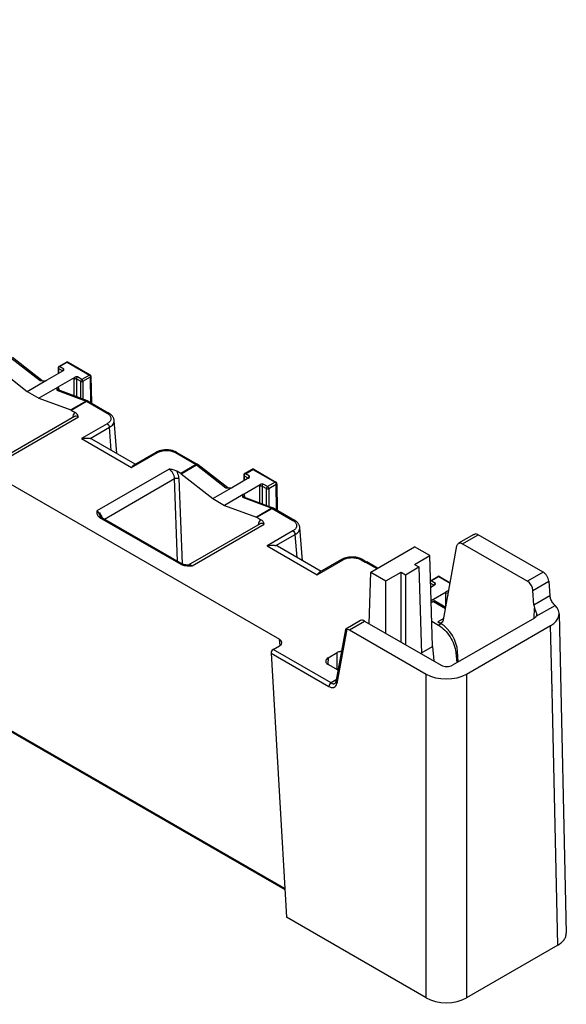
# Model space of a CAD drawing. Units: millimetres. Extents: x -68 to 68, y -44 to 44.
# Drawn here: x 51 to 68, y -44 to -13 of the extents above; entities that cross this region are included whole.
import ezdxf

# ---------------------------------------------------------------- set-up
doc = ezdxf.new("R2010")
doc.units = ezdxf.units.MM
doc.header["$LTSCALE"] = 16.335
doc.layers.add('IMPORT_IGES', color=7, linetype='CONTINUOUS')

msp = doc.modelspace()

# ---------------------------------------------------------------- linework, layer by layer
at = {"layer": 'IMPORT_IGES', "color": 7, "linetype": 'CONTINUOUS'}
for p, q in [((-61.793, 36.691), (58.785, -32.93)), ((-62.265, 29.188), (58.949, -40.8)), ((51.322, -24.798), (50.393, -24.075)), ((49.862, -24.358), (50.853, -25.139)), ((51.828, -24.4), (51.826, -24.584)), ((51.853, -24.357), (52.09, -24.22)), ((52.14, -24.22), (52.837, -24.622)), ((51.986, -24.492), (51.475, -24.787)), ((51.835, -24.995), (52.346, -24.7)), ((52.862, -24.665), (52.875, -25.507)), ((50.853, -25.139), (51.439, -24.801)), ((51.81, -25.016), (51.225, -25.353)), ((50.853, -25.139), (51.225, -25.353)), ((51.225, -25.353), (52.226, -25.723)), ((51.818, -25.083), (51.818, -25.092)), ((52.755, -25.439), (51.831, -25.092)), ((52.77, -25.446), (53.421, -25.822)), ((52.342, -25.931), (50.085, -27.234)), ((52.238, -25.729), (52.366, -25.803)), ((53.672, -27.094), (53.588, -26.054)), ((54.253, -27.43), (52.885, -26.64)), ((54.897, -27.058), (54.205, -27.458)), ((54.934, -27.039), (54.93, -27.041)), ((54.942, -27.035), (54.934, -27.039)), ((55.563, -27.059), (55.552, -27.053)), ((55.563, -27.059), (56.215, -27.435)), ((57.156, -28.167), (56.226, -27.443)), ((55.683, -27.718), (55.554, -27.644)), ((55.695, -27.727), (56.687, -28.508)), ((57.662, -27.768), (57.659, -27.953)), ((57.687, -27.725), (57.924, -27.589)), ((57.974, -27.589), (58.671, -27.991)), ((57.819, -27.86), (57.308, -28.155)), ((57.669, -28.363), (58.179, -28.068)), ((58.696, -28.033), (58.708, -28.875)), ((56.687, -28.508), (57.272, -28.17)), ((57.643, -28.384), (57.058, -28.722)), ((57.652, -28.452), (57.652, -28.46)), ((58.588, -28.807), (57.665, -28.461)), ((56.687, -28.508), (57.058, -28.722)), ((57.058, -28.722), (58.059, -29.092)), ((53.152, -29.064), (53.153, -29.065)), ((53.154, -29.068), (53.153, -29.065)), ((58.603, -28.814), (59.255, -29.19)), ((53.184, -29.094), (55.73, -30.564)), ((58.176, -29.299), (55.918, -30.602)), ((58.072, -29.097), (58.2, -29.172)), ((59.505, -30.462), (59.422, -29.422)), ((64.892, -29.636), (64.409, -29.915)), ((67.064, -30.819), (65.027, -29.643)), ((60.087, -30.798), (58.719, -30.008)), ((63.935, -32.317), (64.358, -29.997)), ((64.535, -29.927), (66.572, -31.103)), ((61.649, -30.819), (63.023, -30.025)), ((63.502, -30.302), (63.023, -30.025)), ((63.027, -30.576), (63.502, -30.302)), ((63.589, -33.16), (63.502, -30.302)), ((60.731, -30.427), (60.039, -30.826)), ((60.767, -30.407), (60.764, -30.409)), ((60.776, -30.403), (60.767, -30.408)), ((61.397, -30.427), (61.386, -30.421)), ((61.397, -30.427), (61.528, -30.503)), ((61.478, -30.508), (61.481, -30.506)), ((61.864, -30.695), (61.529, -30.501)), ((63.027, -30.576), (63.164, -30.655)), ((61.6, -32.441), (61.649, -30.819)), ((61.649, -30.819), (62.128, -31.096)), ((62.128, -31.096), (62.603, -30.821)), ((62.603, -30.821), (62.739, -30.9)), ((62.603, -33.021), (62.603, -30.821)), ((62.739, -30.9), (63.164, -30.655)), ((62.739, -30.9), (62.739, -33.099)), ((63.164, -30.655), (63.246, -33.392)), ((62.128, -32.746), (62.128, -31.096)), ((63.526, -31.09), (63.758, -30.957)), ((63.653, -31.228), (63.533, -31.298)), ((63.808, -30.957), (64.147, -31.153)), ((67.241, -31.107), (67.278, -31.568)), ((63.545, -31.707), (64.013, -31.436)), ((66.772, -31.86), (66.745, -31.393)), ((63.652, -31.727), (63.547, -31.787)), ((64.006, -31.931), (63.651, -31.727)), ((67.564, -32.126), (67.79, -42.171)), ((61.331, -32.345), (60.862, -32.615)), ((61.455, -32.358), (63.862, -33.748)), ((63.565, -32.363), (63.78, -32.488)), ((63.759, -32.386), (63.857, -32.443)), ((66.788, -32.263), (64.216, -33.748)), ((60.978, -32.633), (63.387, -34.024)), ((64.66, -34.024), (67.3, -32.5)), ((58.521, -33.369), (58.999, -41.667)), ((58.583, -33.251), (58.785, -33.134)), ((60.307, -33.516), (60.594, -33.35)), ((63.245, -33.358), (63.589, -33.16)), ((63.589, -33.16), (63.629, -33.613)), ((64.321, -33.345), (64.352, -33.669)), ((64.396, -33.644), (64.377, -33.312)), ((60.621, -33.901), (60.307, -33.72)), ((60.53, -34.315), (60.531, -34.314)), ((63.387, -44.201), (58.999, -41.667)), ((67.527, -42.545), (64.66, -44.201))]:
    msp.add_line(p, q, dxfattribs=at)
at = {"layer": 'IMPORT_IGES', "color": 250, "linetype": 'CONTINUOUS'}
for p, q in [((58.947, -40.766), (-62.271, 29.224)), ((50.344, -24.08), (51.265, -24.798)), ((51.843, -24.42), (51.841, -24.576)), ((51.843, -24.42), (51.976, -24.497)), ((51.878, -24.36), (52.115, -24.223)), ((52.012, -24.436), (51.878, -24.36)), ((52.115, -24.223), (52.812, -24.625)), ((52.336, -25.282), (52.336, -24.746)), ((52.407, -24.746), (52.54, -24.823)), ((52.407, -24.746), (52.407, -25.308)), ((52.575, -24.762), (52.442, -24.685)), ((52.812, -24.625), (52.575, -24.762)), ((52.61, -24.823), (52.847, -24.686)), ((52.86, -25.498), (52.847, -24.686)), ((51.849, -25.056), (51.85, -25.099)), ((52.54, -25.358), (52.54, -24.823)), ((52.61, -24.823), (52.61, -25.385)), ((51.789, -25.1), (52.707, -25.445)), ((52.707, -25.445), (52.226, -25.723)), ((52.238, -25.729), (52.72, -25.451)), ((52.72, -25.451), (53.371, -25.827)), ((52.755, -25.439), (52.755, -25.439)), ((50.204, -27.25), (52.469, -25.942)), ((52.285, -25.963), (52.287, -25.948)), ((53.372, -26.154), (52.561, -26.622)), ((52.836, -26.62), (53.443, -26.269)), ((53.501, -26.996), (53.443, -26.269)), ((52.561, -26.622), (54.136, -27.531)), ((54.136, -27.531), (54.947, -27.063)), ((55.513, -27.064), (56.165, -27.44)), ((56.165, -27.44), (55.683, -27.718)), ((55.695, -27.727), (56.177, -27.448)), ((56.177, -27.448), (57.098, -28.166)), ((55.314, -27.585), (53.049, -28.893)), ((57.677, -27.789), (57.674, -27.944)), ((57.677, -27.789), (57.809, -27.865)), ((57.712, -27.728), (57.949, -27.591)), ((57.845, -27.805), (57.712, -27.728)), ((57.949, -27.591), (58.646, -27.993)), ((53.283, -29.151), (55.485, -27.88)), ((55.578, -30.477), (55.485, -27.88)), ((55.626, -27.876), (55.723, -30.56)), ((58.17, -28.65), (58.17, -28.114)), ((58.241, -28.114), (58.373, -28.191)), ((58.241, -28.114), (58.241, -28.677)), ((58.409, -28.13), (58.275, -28.053)), ((58.646, -27.993), (58.409, -28.13)), ((58.444, -28.191), (58.681, -28.054)), ((58.693, -28.866), (58.681, -28.054)), ((57.623, -28.469), (58.541, -28.813)), ((57.683, -28.424), (57.683, -28.467)), ((58.373, -28.726), (58.373, -28.191)), ((58.444, -28.191), (58.444, -28.753)), ((58.541, -28.813), (58.059, -29.092)), ((58.072, -29.097), (58.553, -28.819)), ((58.553, -28.819), (59.205, -29.195)), ((58.588, -28.807), (58.588, -28.807)), ((53.134, -29.099), (55.68, -30.569)), ((56.038, -30.618), (58.302, -29.31)), ((58.119, -29.332), (58.12, -29.317)), ((59.206, -29.522), (58.395, -29.991)), ((58.669, -29.988), (59.276, -29.638)), ((59.335, -30.364), (59.276, -29.638)), ((64.535, -29.927), (65.027, -29.643)), ((58.395, -29.991), (59.97, -30.9)), ((59.97, -30.9), (60.781, -30.432)), ((61.347, -30.432), (61.478, -30.508)), ((61.481, -30.506), (61.836, -30.711)), ((67.064, -30.819), (66.572, -31.103)), ((63.529, -31.167), (63.643, -31.233)), ((63.546, -31.096), (63.783, -30.959)), ((63.679, -31.173), (63.546, -31.096)), ((63.783, -30.959), (64.145, -31.168)), ((66.745, -31.393), (67.241, -31.107)), ((64.004, -31.93), (64.004, -31.483)), ((64.074, -31.483), (64.086, -31.489)), ((64.074, -31.483), (64.074, -31.554)), ((63.624, -31.743), (64, -31.96)), ((67.278, -31.568), (66.772, -31.86)), ((66.849, -32.206), (67.437, -31.866)), ((66.782, -32.266), (66.791, -31.951)), ((60.978, -32.633), (61.455, -32.358)), ((63.942, -32.281), (63.759, -32.386)), ((63.857, -32.443), (63.78, -32.488)), ((60.893, -32.609), (60.581, -34.322)), ((67.346, -34.544), (67.3, -32.5)), ((58.802, -33.123), (58.785, -32.93)), ((58.521, -33.369), (60.337, -34.418)), ((60.404, -34.303), (58.583, -33.251)), ((60.594, -33.886), (60.594, -33.35)), ((64.321, -33.345), (64.377, -33.312)), ((60.307, -33.516), (60.298, -33.714)), ((63.387, -44.201), (63.387, -34.024)), ((64.66, -34.024), (64.66, -44.201)), ((60.565, -34.21), (60.404, -34.303)), ((67.346, -34.544), (67.346, -34.55)), ((67.527, -42.545), (67.346, -34.55))]:
    msp.add_line(p, q, dxfattribs=at)
at = {"layer": 'IMPORT_IGES', "color": 7, "linetype": 'CONTINUOUS'}
for points in [[(51.831, -25.092), (51.83, -25.092), (51.828, -25.091), (51.825, -25.089), (51.823, -25.087), (51.821, -25.086), (51.819, -25.084), (51.819, -25.083)], [(53.588, -26.055), (53.588, -26.047), (53.585, -26.029), (53.581, -26.011), (53.575, -25.993), (53.568, -25.975), (53.559, -25.957), (53.549, -25.94), (53.538, -25.923), (53.525, -25.907), (53.511, -25.891), (53.495, -25.876), (53.478, -25.861), (53.46, -25.847), (53.44, -25.834), (53.421, -25.822)], [(54.93, -27.041), (54.919, -27.046), (54.908, -27.052), (54.897, -27.058)], [(55.008, -27.01), (54.986, -27.018), (54.964, -27.026), (54.942, -27.035)], [(55.467, -27.016), (55.444, -27.009), (55.421, -27.002), (55.398, -26.996), (55.374, -26.991), (55.35, -26.987), (55.325, -26.983), (55.301, -26.981), (55.276, -26.979), (55.251, -26.978), (55.226, -26.978), (55.201, -26.978), (55.176, -26.979), (55.151, -26.982), (55.127, -26.984), (55.103, -26.988), (55.078, -26.992), (55.055, -26.998), (55.031, -27.004), (55.008, -27.01)], [(55.552, -27.053), (55.532, -27.042), (55.511, -27.033), (55.489, -27.024), (55.467, -27.016)], [(57.665, -28.461), (57.664, -28.46), (57.661, -28.459), (57.659, -28.457), (57.656, -28.456), (57.654, -28.454), (57.653, -28.452), (57.652, -28.452)], [(53.184, -29.094), (53.183, -29.093), (53.177, -29.09), (53.172, -29.086), (53.168, -29.083), (53.164, -29.08), (53.161, -29.077), (53.159, -29.074), (53.156, -29.071), (53.154, -29.068)], [(59.422, -29.423), (59.421, -29.415), (59.418, -29.397), (59.414, -29.379), (59.408, -29.361), (59.401, -29.343), (59.393, -29.326), (59.383, -29.309), (59.371, -29.292), (59.358, -29.275), (59.344, -29.26), (59.329, -29.244), (59.312, -29.23), (59.293, -29.215), (59.274, -29.202), (59.255, -29.19)], [(55.897, -30.601), (55.888, -30.601), (55.878, -30.6), (55.868, -30.599), (55.858, -30.598), (55.847, -30.597), (55.837, -30.596), (55.826, -30.594), (55.815, -30.592), (55.804, -30.59), (55.792, -30.587), (55.782, -30.585), (55.771, -30.582), (55.761, -30.578), (55.752, -30.575), (55.743, -30.571), (55.736, -30.567), (55.73, -30.564)], [(55.931, -30.603), (55.924, -30.602), (55.915, -30.602), (55.906, -30.602), (55.897, -30.601)], [(60.764, -30.409), (60.753, -30.415), (60.742, -30.42), (60.731, -30.427)], [(60.842, -30.379), (60.82, -30.386), (60.798, -30.394), (60.776, -30.403)], [(61.301, -30.384), (61.278, -30.377), (61.255, -30.37), (61.231, -30.364), (61.207, -30.359), (61.183, -30.355), (61.159, -30.352), (61.134, -30.349), (61.109, -30.347), (61.084, -30.346), (61.06, -30.346), (61.035, -30.346), (61.01, -30.348), (60.985, -30.35), (60.961, -30.353), (60.936, -30.356), (60.912, -30.361), (60.888, -30.366), (60.865, -30.372), (60.842, -30.379)], [(61.386, -30.421), (61.366, -30.411), (61.345, -30.401), (61.323, -30.392), (61.301, -30.384)], [(60.854, -32.626), (60.554, -34.269), (60.553, -34.276), (60.551, -34.283), (60.549, -34.289), (60.546, -34.294), (60.544, -34.299), (60.541, -34.303), (60.539, -34.307), (60.537, -34.309), (60.534, -34.311), (60.532, -34.313), (60.53, -34.315)]]:
    msp.add_lwpolyline(points, dxfattribs=at)
at = {"layer": 'IMPORT_IGES', "color": 250, "linetype": 'CONTINUOUS'}
for centre, radius, start, end in [((51.904, -24.403), 0.0501, 120.0503, 124.19), ((52.025, -24.498), 0.0494, 174.4204, 178.6502), ((52.797, -24.686), 0.0506, 0.4752, 4.426), ((51.294, -24.835), 0.046, 52.2537, 62.5483), ((51.894, -25.133), 0.0893, 120.4066, 124.3965), ((51.836, -25.182), 0.094, 116.0104, 120.151), ((52.739, -25.482), 0.0456, 69.5612, 81.8801), ((52.753, -25.475), 0.0335, 60.0014, 64.1177), ((54.903, -27.139), 0.0877, 59.9602, 64.4224), ((55.149, -27.413), 0.404, 115.2433, 119.9453), ((57.737, -27.771), 0.0501, 120.0503, 124.19), ((57.859, -27.866), 0.0494, 174.4204, 178.6502), ((58.63, -28.054), 0.0506, 0.4752, 4.426), ((57.127, -28.203), 0.046, 52.2537, 62.5483), ((57.67, -28.55), 0.094, 116.0104, 120.151), ((57.728, -28.501), 0.0893, 120.4066, 124.3965), ((52.807, -29.253), 0.436, 24.7621, 26.7887), ((52.818, -29.247), 0.423, 22.6381, 24.7645), ((52.844, -29.237), 0.395, 17.9828, 22.6727), ((58.573, -28.85), 0.0456, 69.5612, 81.8801), ((58.587, -28.843), 0.0335, 60.0014, 64.1177), ((53.232, -28.926), 0.2, 239.9629, 240.4642), ((53.168, -29.122), 0.0321, 59.96, 63.203), ((55.94, -28.707), 1.913, 270.4626, 272.9371), ((60.737, -30.507), 0.0877, 59.9602, 64.4224), ((60.982, -30.781), 0.404, 115.2433, 119.9453), ((63.571, -31.139), 0.0501, 120.0503, 124.19), ((63.692, -31.235), 0.0494, 174.4204, 178.6502), ((60.733, -34.16), 0.287, 112.6922, 114.1645), ((60.334, -34.276), 0.251, 348.791, 349.6152)]:
    msp.add_arc(centre, radius, start, end, dxfattribs=at)
at = {"layer": 'IMPORT_IGES', "color": 7, "linetype": 'CONTINUOUS'}
for centre, radius, start, end in [((52.115, -24.263), 0.0499, 59.9991, 119.9973), ((52.812, -24.666), 0.0499, 0.8709, 5.4556), ((51.398, -24.061), 0.747, 265.3787, 265.8715), ((52.72, -25.533), 0.1, 60.0139, 69.4474), ((56.165, -27.522), 0.1, 52.0897, 59.9937), ((57.949, -27.632), 0.0499, 59.9991, 119.9973), ((58.646, -28.034), 0.0499, 0.8709, 5.4556), ((57.232, -27.429), 0.747, 265.3787, 265.8715), ((58.553, -28.901), 0.1, 60.0139, 69.4474), ((63.783, -31), 0.0499, 59.9991, 119.9973)]:
    msp.add_arc(centre, radius, start, end, dxfattribs=at)
for centre, major_axis, ratio, start_param, end_param in [((52.657, -27.086), (0.214, 0.453), 0.625221, -0.051919, 0.119647), ((58.491, -30.454), (0.214, 0.453), 0.625221, -0.051919, 0.119647), ((66.569, -31.309), (-0.122, 0.218), 0.587319, -2.259941, -0.776411), ((66.949, -31.944), (-0.122, 0.218), 0.587319, 0.881652, 1.284366), ((66.664, -32.133), (0.9, 0), 0.5773, -0.785208, 0.538184), ((61.458, -32.56), (-0.128, 0.215), 0.567168, -0.793873, -0.008359), ((63.762, -32.181), (-0.122, 0.218), 0.587319, -3.918003, -2.52174), ((63.848, -33.061), (-0.365, 0.655), 0.587319, -2.259941, -0.776411), ((58.608, -33.031), (0.251, -0.001), 0.576502, 5.502197, 7.071472), ((64.024, -33.657), (0.9, 0), 0.577563, -2.356042, -0.78555), ((64.024, -43.833), (0.9, 0), 0.577563, -2.356042, -0.78555)]:
    msp.add_ellipse(centre, major_axis=major_axis, ratio=ratio, start_param=start_param, end_param=end_param, dxfattribs=at)
for points in [[(51.838, -24.371), (51.832, -24.379), (51.829, -24.39), (51.828, -24.4)], [(51.853, -24.357), (51.847, -24.361), (51.842, -24.366), (51.838, -24.371)], [(52.853, -24.637), (52.849, -24.631), (52.843, -24.626), (52.837, -24.622)], [(52.862, -24.661), (52.861, -24.652), (52.858, -24.644), (52.853, -24.637)], [(51.265, -24.798), (51.289, -24.8), (51.314, -24.803), (51.338, -24.805)], [(52.226, -25.723), (52.23, -25.725), (52.234, -25.727), (52.238, -25.729)], [(55.683, -27.718), (55.687, -27.721), (55.691, -27.724), (55.695, -27.727)], [(57.671, -27.74), (57.666, -27.748), (57.662, -27.758), (57.662, -27.768)], [(57.687, -27.725), (57.681, -27.729), (57.675, -27.734), (57.671, -27.74)], [(58.686, -28.005), (58.682, -27.999), (58.677, -27.994), (58.671, -27.991)], [(58.695, -28.029), (58.694, -28.021), (58.691, -28.012), (58.686, -28.005)], [(57.098, -28.166), (57.123, -28.168), (57.147, -28.171), (57.172, -28.173)], [(58.059, -29.092), (58.063, -29.093), (58.068, -29.095), (58.072, -29.097)]]:
    msp.add_open_spline(points, degree=3, dxfattribs=at)
at = {"layer": 'IMPORT_IGES', "color": 250, "linetype": 'CONTINUOUS'}
for points, knots in [([(51.828, -24.4), (51.828, -24.404), (51.832, -24.412), (51.839, -24.418), (51.843, -24.42)], [0, 0, 0, 0, 0.44849, 1, 1, 1, 1]), ([(51.843, -24.42), (51.843, -24.419), (51.843, -24.414), (51.844, -24.409), (51.845, -24.405)], [0, 0, 0, 0, 0.236627, 1, 1, 1, 1]), ([(51.851, -24.39), (51.853, -24.387), (51.859, -24.376), (51.868, -24.367), (51.875, -24.361)], [0, 0, 0, 0, 0.262841, 1, 1, 1, 1]), ([(51.878, -24.36), (51.874, -24.357), (51.866, -24.354), (51.857, -24.355), (51.853, -24.357)], [0, 0, 0, 0, 0.550792, 1, 1, 1, 1]), ([(51.994, -24.452), (51.996, -24.45), (52.001, -24.444), (52.007, -24.439), (52.012, -24.436)], [0, 0, 0, 0, 0.262004, 1, 1, 1, 1]), ([(52.09, -24.22), (52.094, -24.218), (52.103, -24.217), (52.111, -24.22), (52.115, -24.223)], [0, 0, 0, 0, 0.449208, 1, 1, 1, 1]), ([(52.115, -24.223), (52.119, -24.22), (52.128, -24.217), (52.137, -24.218), (52.14, -24.22)], [0, 0, 0, 0, 0.550792, 1, 1, 1, 1]), ([(51.976, -24.493), (51.976, -24.491), (51.977, -24.483), (51.98, -24.476), (51.983, -24.47)], [0, 0, 0, 0, 0.238789, 1, 1, 1, 1]), ([(52.346, -24.7), (52.344, -24.704), (52.339, -24.719), (52.336, -24.734), (52.336, -24.746)], [0, 0, 0, 0, 0.265582, 1, 1, 1, 1]), ([(52.442, -24.685), (52.431, -24.691), (52.415, -24.71), (52.407, -24.734), (52.407, -24.746)], [0, 0, 0, 0, 0.49832, 1, 1, 1, 1]), ([(52.812, -24.625), (52.816, -24.623), (52.824, -24.619), (52.834, -24.62), (52.837, -24.622)], [0, 0, 0, 0, 0.550792, 1, 1, 1, 1]), ([(52.812, -24.625), (52.814, -24.626), (52.822, -24.631), (52.828, -24.638), (52.832, -24.644)], [0, 0, 0, 0, 0.230868, 1, 1, 1, 1]), ([(52.832, -24.644), (52.837, -24.65), (52.841, -24.659), (52.844, -24.669), (52.845, -24.671)], [0, 0, 0, 0, 0.756441, 1, 1, 1, 1]), ([(52.847, -24.686), (52.851, -24.683), (52.859, -24.678), (52.862, -24.669), (52.862, -24.665)], [0, 0, 0, 0, 0.551511, 1, 1, 1, 1]), ([(51.315, -24.794), (51.308, -24.79), (51.29, -24.787), (51.273, -24.793), (51.265, -24.798)], [0, 0, 0, 0, 0.468259, 1, 1, 1, 1]), ([(51.849, -25.056), (51.849, -25.05), (51.848, -25.029), (51.842, -25.008), (51.835, -24.995)], [0, 0, 0, 0, 0.273206, 1, 1, 1, 1]), ([(52.575, -24.762), (52.565, -24.768), (52.548, -24.787), (52.54, -24.811), (52.54, -24.823)], [0, 0, 0, 0, 0.49944, 1, 1, 1, 1]), ([(52.54, -24.823), (52.55, -24.829), (52.575, -24.833), (52.6, -24.829), (52.61, -24.823)], [0, 0, 0, 0, 0.5, 1, 1, 1, 1]), ([(52.61, -24.823), (52.61, -24.811), (52.602, -24.787), (52.585, -24.768), (52.575, -24.762)], [0, 0, 0, 0, 0.500545, 1, 1, 1, 1]), ([(51.831, -25.092), (51.829, -25.091), (51.817, -25.089), (51.804, -25.093), (51.795, -25.097)], [0, 0, 0, 0, 0.213292, 1, 1, 1, 1]), ([(51.821, -25.086), (51.823, -25.082), (51.826, -25.077), (51.83, -25.072), (51.831, -25.071)], [0, 0, 0, 0, 0.740159, 1, 1, 1, 1]), ([(52.745, -25.437), (52.742, -25.436), (52.729, -25.436), (52.716, -25.44), (52.707, -25.445)], [0, 0, 0, 0, 0.234542, 1, 1, 1, 1]), ([(52.72, -25.451), (52.728, -25.446), (52.743, -25.44), (52.761, -25.442), (52.768, -25.445)], [0, 0, 0, 0, 0.549328, 1, 1, 1, 1]), ([(52.291, -25.915), (52.291, -25.918), (52.289, -25.929), (52.287, -25.94), (52.287, -25.948)], [0, 0, 0, 0, 0.244225, 1, 1, 1, 1]), ([(52.366, -25.803), (52.347, -25.814), (52.312, -25.847), (52.296, -25.891), (52.291, -25.915)], [0, 0, 0, 0, 0.466934, 1, 1, 1, 1]), ([(52.469, -25.942), (52.448, -25.93), (52.415, -25.917), (52.37, -25.919), (52.351, -25.926), (52.342, -25.931)], [0, 0, 0, 0, 0.542659, 0.777837, 1, 1, 1, 1]), ([(53.421, -25.822), (53.414, -25.818), (53.396, -25.816), (53.379, -25.822), (53.371, -25.827)], [0, 0, 0, 0, 0.468295, 1, 1, 1, 1]), ([(53.371, -25.827), (53.376, -25.83), (53.395, -25.841), (53.412, -25.854), (53.424, -25.865)], [0, 0, 0, 0, 0.260515, 1, 1, 1, 1]), ([(53.424, -25.865), (53.446, -25.885), (53.475, -25.92), (53.49, -25.975), (53.489, -26.015), (53.476, -26.055), (53.441, -26.107), (53.401, -26.137), (53.372, -26.154)], [0, 0, 0, 0, 0.253089, 0.366311, 0.477112, 0.591558, 0.715295, 1, 1, 1, 1]), ([(53.372, -26.154), (53.392, -26.166), (53.424, -26.201), (53.441, -26.246), (53.443, -26.269)], [0, 0, 0, 0, 0.494622, 1, 1, 1, 1]), ([(53.443, -26.269), (53.466, -26.256), (53.507, -26.227), (53.556, -26.174), (53.585, -26.116), (53.59, -26.074), (53.588, -26.055)], [0, 0, 0, 0, 0.292842, 0.552273, 0.783705, 1, 1, 1, 1]), ([(54.897, -27.058), (54.903, -27.055), (54.919, -27.052), (54.934, -27.057), (54.941, -27.06)], [0, 0, 0, 0, 0.469923, 1, 1, 1, 1]), ([(54.934, -27.039), (54.94, -27.036), (54.956, -27.036), (54.97, -27.043), (54.976, -27.048)], [0, 0, 0, 0, 0.457643, 1, 1, 1, 1]), ([(54.976, -27.048), (55.017, -27.029), (55.108, -27.002), (55.25, -26.991), (55.389, -27.01), (55.476, -27.042), (55.513, -27.064)], [0, 0, 0, 0, 0.243159, 0.506049, 0.765533, 1, 1, 1, 1]), ([(55.513, -27.064), (55.521, -27.059), (55.538, -27.052), (55.556, -27.055), (55.563, -27.059)], [0, 0, 0, 0, 0.531712, 1, 1, 1, 1]), ([(56.205, -27.431), (56.202, -27.431), (56.188, -27.43), (56.174, -27.435), (56.165, -27.44)], [0, 0, 0, 0, 0.222244, 1, 1, 1, 1]), ([(56.177, -27.448), (56.182, -27.446), (56.191, -27.441), (56.208, -27.437), (56.221, -27.438), (56.226, -27.443)], [0, 0, 0, 0, 0.316118, 0.585309, 1, 1, 1, 1]), ([(55.485, -27.88), (55.484, -27.852), (55.473, -27.792), (55.436, -27.709), (55.383, -27.637), (55.338, -27.599), (55.314, -27.585)], [0, 0, 0, 0, 0.243367, 0.506228, 0.765727, 1, 1, 1, 1]), ([(55.626, -27.876), (55.625, -27.857), (55.616, -27.776), (55.585, -27.698), (55.554, -27.644)], [0, 0, 0, 0, 0.233589, 1, 1, 1, 1]), ([(57.662, -27.768), (57.662, -27.772), (57.665, -27.781), (57.673, -27.786), (57.677, -27.789)], [0, 0, 0, 0, 0.44849, 1, 1, 1, 1]), ([(57.677, -27.789), (57.677, -27.787), (57.677, -27.782), (57.678, -27.777), (57.679, -27.774)], [0, 0, 0, 0, 0.236627, 1, 1, 1, 1]), ([(57.685, -27.758), (57.687, -27.755), (57.693, -27.744), (57.701, -27.735), (57.709, -27.73)], [0, 0, 0, 0, 0.262841, 1, 1, 1, 1]), ([(57.712, -27.728), (57.708, -27.725), (57.7, -27.722), (57.69, -27.723), (57.687, -27.725)], [0, 0, 0, 0, 0.550792, 1, 1, 1, 1]), ([(57.81, -27.862), (57.81, -27.86), (57.811, -27.852), (57.814, -27.844), (57.816, -27.838)], [0, 0, 0, 0, 0.238789, 1, 1, 1, 1]), ([(57.828, -27.82), (57.829, -27.818), (57.834, -27.813), (57.84, -27.808), (57.845, -27.805)], [0, 0, 0, 0, 0.262004, 1, 1, 1, 1]), ([(57.924, -27.589), (57.927, -27.587), (57.937, -27.585), (57.945, -27.589), (57.949, -27.591)], [0, 0, 0, 0, 0.449208, 1, 1, 1, 1]), ([(57.949, -27.591), (57.953, -27.589), (57.961, -27.585), (57.971, -27.587), (57.974, -27.589)], [0, 0, 0, 0, 0.550792, 1, 1, 1, 1]), ([(55.485, -27.88), (55.494, -27.875), (55.518, -27.867), (55.555, -27.862), (55.593, -27.865), (55.616, -27.872), (55.626, -27.876)], [0, 0, 0, 0, 0.227751, 0.502784, 0.776193, 1, 1, 1, 1]), ([(57.149, -28.162), (57.141, -28.158), (57.123, -28.155), (57.106, -28.161), (57.098, -28.166)], [0, 0, 0, 0, 0.468259, 1, 1, 1, 1]), ([(58.179, -28.068), (58.178, -28.072), (58.173, -28.087), (58.17, -28.103), (58.17, -28.114)], [0, 0, 0, 0, 0.265582, 1, 1, 1, 1]), ([(58.275, -28.053), (58.265, -28.059), (58.249, -28.078), (58.241, -28.102), (58.241, -28.114)], [0, 0, 0, 0, 0.49832, 1, 1, 1, 1]), ([(58.409, -28.13), (58.398, -28.136), (58.382, -28.155), (58.373, -28.179), (58.373, -28.191)], [0, 0, 0, 0, 0.49944, 1, 1, 1, 1]), ([(58.444, -28.191), (58.444, -28.179), (58.436, -28.155), (58.419, -28.136), (58.409, -28.13)], [0, 0, 0, 0, 0.500545, 1, 1, 1, 1]), ([(58.646, -27.993), (58.65, -27.991), (58.658, -27.987), (58.667, -27.989), (58.671, -27.991)], [0, 0, 0, 0, 0.550792, 1, 1, 1, 1]), ([(58.646, -27.993), (58.647, -27.994), (58.655, -27.999), (58.662, -28.006), (58.666, -28.012)], [0, 0, 0, 0, 0.230868, 1, 1, 1, 1]), ([(58.666, -28.012), (58.67, -28.018), (58.675, -28.027), (58.678, -28.037), (58.679, -28.039)], [0, 0, 0, 0, 0.756441, 1, 1, 1, 1]), ([(58.681, -28.054), (58.685, -28.052), (58.692, -28.046), (58.696, -28.037), (58.696, -28.033)], [0, 0, 0, 0, 0.551511, 1, 1, 1, 1]), ([(57.665, -28.461), (57.662, -28.46), (57.65, -28.457), (57.638, -28.461), (57.629, -28.466)], [0, 0, 0, 0, 0.213292, 1, 1, 1, 1]), ([(57.655, -28.455), (57.656, -28.45), (57.659, -28.445), (57.663, -28.44), (57.664, -28.439)], [0, 0, 0, 0, 0.740159, 1, 1, 1, 1]), ([(57.683, -28.424), (57.682, -28.419), (57.681, -28.398), (57.676, -28.377), (57.669, -28.363)], [0, 0, 0, 0, 0.273206, 1, 1, 1, 1]), ([(58.373, -28.191), (58.384, -28.197), (58.409, -28.201), (58.433, -28.197), (58.444, -28.191)], [0, 0, 0, 0, 0.5, 1, 1, 1, 1]), ([(53.049, -28.893), (53.047, -28.911), (53.044, -28.947), (53.049, -29.004), (53.079, -29.059), (53.113, -29.087), (53.133, -29.098)], [0, 0, 0, 0, 0.229814, 0.460294, 0.707795, 1, 1, 1, 1]), ([(53.049, -28.893), (53.08, -28.91), (53.136, -28.96), (53.178, -29.022), (53.196, -29.056)], [0, 0, 0, 0, 0.475949, 1, 1, 1, 1]), ([(53.049, -28.893), (53.072, -28.919), (53.107, -28.976), (53.136, -29.036), (53.152, -29.064)], [0, 0, 0, 0, 0.512696, 1, 1, 1, 1]), ([(53.134, -29.099), (53.142, -29.095), (53.158, -29.088), (53.175, -29.09), (53.183, -29.093)], [0, 0, 0, 0, 0.531228, 1, 1, 1, 1]), ([(58.579, -28.805), (58.576, -28.804), (58.563, -28.804), (58.55, -28.808), (58.541, -28.813)], [0, 0, 0, 0, 0.234542, 1, 1, 1, 1]), ([(58.553, -28.819), (58.561, -28.815), (58.577, -28.808), (58.595, -28.81), (58.601, -28.813)], [0, 0, 0, 0, 0.549328, 1, 1, 1, 1]), ([(58.125, -29.284), (58.124, -29.286), (58.122, -29.297), (58.121, -29.308), (58.12, -29.317)], [0, 0, 0, 0, 0.244225, 1, 1, 1, 1]), ([(58.2, -29.172), (58.181, -29.182), (58.146, -29.215), (58.13, -29.26), (58.125, -29.284)], [0, 0, 0, 0, 0.466934, 1, 1, 1, 1]), ([(58.302, -29.31), (58.282, -29.298), (58.248, -29.285), (58.204, -29.287), (58.184, -29.294), (58.176, -29.299)], [0, 0, 0, 0, 0.542659, 0.777837, 1, 1, 1, 1]), ([(59.255, -29.19), (59.248, -29.186), (59.229, -29.184), (59.213, -29.191), (59.205, -29.195)], [0, 0, 0, 0, 0.468295, 1, 1, 1, 1]), ([(59.205, -29.195), (59.21, -29.198), (59.228, -29.209), (59.246, -29.222), (59.258, -29.233)], [0, 0, 0, 0, 0.260515, 1, 1, 1, 1]), ([(59.258, -29.233), (59.28, -29.253), (59.309, -29.288), (59.323, -29.343), (59.322, -29.384), (59.309, -29.423), (59.274, -29.475), (59.235, -29.505), (59.206, -29.522)], [0, 0, 0, 0, 0.253089, 0.366311, 0.477112, 0.591558, 0.715295, 1, 1, 1, 1]), ([(59.206, -29.522), (59.226, -29.534), (59.258, -29.57), (59.275, -29.614), (59.276, -29.638)], [0, 0, 0, 0, 0.494622, 1, 1, 1, 1]), ([(59.276, -29.638), (59.299, -29.624), (59.341, -29.595), (59.39, -29.542), (59.419, -29.484), (59.423, -29.443), (59.422, -29.423)], [0, 0, 0, 0, 0.292842, 0.552273, 0.783705, 1, 1, 1, 1]), ([(55.73, -30.564), (55.723, -30.56), (55.704, -30.558), (55.688, -30.565), (55.68, -30.569)], [0, 0, 0, 0, 0.46772, 1, 1, 1, 1]), ([(55.68, -30.569), (55.694, -30.578), (55.727, -30.592), (55.761, -30.601), (55.779, -30.605)], [0, 0, 0, 0, 0.480436, 1, 1, 1, 1]), ([(55.779, -30.605), (55.787, -30.607), (55.821, -30.614), (55.855, -30.617), (55.881, -30.619)], [0, 0, 0, 0, 0.245939, 1, 1, 1, 1]), ([(55.919, -30.602), (55.921, -30.601), (55.932, -30.596), (55.945, -30.594), (55.954, -30.593)], [0, 0, 0, 0, 0.24266, 1, 1, 1, 1]), ([(55.931, -30.603), (55.939, -30.603), (55.975, -30.604), (56.011, -30.61), (56.038, -30.618)], [0, 0, 0, 0, 0.232457, 1, 1, 1, 1]), ([(55.954, -30.593), (55.96, -30.593), (55.99, -30.595), (56.018, -30.607), (56.038, -30.618)], [0, 0, 0, 0, 0.222609, 1, 1, 1, 1]), ([(60.731, -30.427), (60.737, -30.423), (60.753, -30.42), (60.767, -30.425), (60.775, -30.428)], [0, 0, 0, 0, 0.469923, 1, 1, 1, 1]), ([(60.767, -30.407), (60.774, -30.405), (60.79, -30.404), (60.803, -30.412), (60.81, -30.416)], [0, 0, 0, 0, 0.457643, 1, 1, 1, 1]), ([(60.81, -30.416), (60.851, -30.397), (60.941, -30.37), (61.083, -30.36), (61.223, -30.378), (61.309, -30.411), (61.347, -30.432)], [0, 0, 0, 0, 0.243159, 0.506049, 0.765533, 1, 1, 1, 1]), ([(61.347, -30.432), (61.355, -30.428), (61.371, -30.421), (61.39, -30.423), (61.397, -30.427)], [0, 0, 0, 0, 0.531712, 1, 1, 1, 1]), ([(63.546, -31.096), (63.544, -31.095), (63.538, -31.092), (63.531, -31.091), (63.526, -31.092)], [0, 0, 0, 0, 0.283264, 1, 1, 1, 1]), ([(63.527, -31.113), (63.528, -31.112), (63.533, -31.106), (63.538, -31.101), (63.543, -31.098)], [0, 0, 0, 0, 0.262846, 1, 1, 1, 1]), ([(63.643, -31.23), (63.643, -31.228), (63.645, -31.22), (63.647, -31.212), (63.65, -31.207)], [0, 0, 0, 0, 0.238789, 1, 1, 1, 1]), ([(63.662, -31.188), (63.663, -31.187), (63.668, -31.181), (63.674, -31.176), (63.679, -31.173)], [0, 0, 0, 0, 0.262004, 1, 1, 1, 1]), ([(63.758, -30.957), (63.761, -30.955), (63.77, -30.953), (63.778, -30.957), (63.783, -30.959)], [0, 0, 0, 0, 0.449208, 1, 1, 1, 1]), ([(63.783, -30.959), (63.787, -30.957), (63.795, -30.953), (63.804, -30.955), (63.808, -30.957)], [0, 0, 0, 0, 0.550792, 1, 1, 1, 1]), ([(64.013, -31.436), (64.011, -31.44), (64.006, -31.455), (64.004, -31.471), (64.004, -31.483)], [0, 0, 0, 0, 0.265582, 1, 1, 1, 1]), ([(64.097, -31.431), (64.09, -31.438), (64.079, -31.454), (64.074, -31.473), (64.074, -31.483)], [0, 0, 0, 0, 0.511844, 1, 1, 1, 1]), ([(60.404, -34.303), (60.385, -34.314), (60.353, -34.35), (60.337, -34.395), (60.337, -34.418)], [0, 0, 0, 0, 0.498879, 1, 1, 1, 1]), ([(60.404, -34.303), (60.425, -34.315), (60.458, -34.328), (60.503, -34.326), (60.522, -34.319), (60.53, -34.315)], [0, 0, 0, 0, 0.544372, 0.779349, 1, 1, 1, 1]), ([(60.505, -34.437), (60.524, -34.427), (60.56, -34.394), (60.575, -34.349), (60.58, -34.325)], [0, 0, 0, 0, 0.466041, 1, 1, 1, 1]), ([(60.581, -34.322), (60.572, -34.315), (60.557, -34.299), (60.553, -34.277), (60.555, -34.267)], [0, 0, 0, 0, 0.524358, 1, 1, 1, 1]), ([(60.337, -34.418), (60.352, -34.426), (60.381, -34.44), (60.425, -34.451), (60.468, -34.451), (60.494, -34.443), (60.505, -34.437)], [0, 0, 0, 0, 0.287084, 0.545916, 0.780505, 1, 1, 1, 1])]:
    msp.add_open_spline(points, degree=3, knots=knots, dxfattribs=at)
for points in [[(51.845, -24.405), (51.847, -24.4), (51.849, -24.395), (51.851, -24.39)], [(51.983, -24.47), (51.986, -24.463), (51.99, -24.457), (51.994, -24.452)], [(52.336, -24.746), (52.347, -24.74), (52.372, -24.735), (52.397, -24.74), (52.407, -24.746)], [(52.845, -24.671), (52.846, -24.675), (52.847, -24.678), (52.847, -24.682)], [(51.831, -25.071), (51.835, -25.066), (51.839, -25.063), (51.844, -25.059)], [(52.707, -25.445), (52.712, -25.447), (52.716, -25.449), (52.72, -25.451)], [(52.287, -25.948), (52.29, -25.951), (52.294, -25.954), (52.297, -25.957)], [(56.165, -27.44), (56.169, -27.443), (56.173, -27.445), (56.177, -27.448)], [(56.215, -27.435), (56.212, -27.433), (56.208, -27.432), (56.205, -27.431)], [(57.679, -27.774), (57.68, -27.768), (57.683, -27.763), (57.685, -27.758)], [(57.816, -27.838), (57.819, -27.832), (57.823, -27.825), (57.828, -27.82)], [(58.17, -28.114), (58.18, -28.108), (58.205, -28.104), (58.23, -28.108), (58.241, -28.114)], [(58.679, -28.039), (58.68, -28.043), (58.68, -28.047), (58.681, -28.051)], [(57.664, -28.439), (57.668, -28.435), (57.673, -28.431), (57.677, -28.428)], [(58.541, -28.813), (58.545, -28.815), (58.549, -28.817), (58.553, -28.819)], [(58.12, -29.317), (58.124, -29.319), (58.128, -29.322), (58.131, -29.325)], [(55.881, -30.619), (55.906, -30.62), (55.93, -30.621), (55.955, -30.62)], [(63.65, -31.207), (63.653, -31.2), (63.657, -31.194), (63.662, -31.188)], [(64.004, -31.483), (64.014, -31.477), (64.039, -31.472), (64.064, -31.477), (64.074, -31.483)]]:
    msp.add_open_spline(points, degree=3, dxfattribs=at)
at = {"layer": 'IMPORT_IGES', "color": 7, "linetype": 'CONTINUOUS'}
for points, knots in [([(52.005, -24.474), (52.006, -24.471), (52.012, -24.459), (52.012, -24.446), (52.012, -24.436)], [0, 0, 0, 0, 0.260464, 1, 1, 1, 1]), ([(51.986, -24.492), (51.988, -24.491), (51.995, -24.486), (52.002, -24.479), (52.005, -24.474)], [0, 0, 0, 0, 0.276987, 1, 1, 1, 1]), ([(52.442, -24.685), (52.425, -24.685), (52.392, -24.685), (52.359, -24.692), (52.346, -24.7)], [0, 0, 0, 0, 0.520534, 1, 1, 1, 1]), ([(51.345, -24.806), (51.353, -24.806), (51.384, -24.808), (51.416, -24.807), (51.439, -24.801)], [0, 0, 0, 0, 0.255901, 1, 1, 1, 1]), ([(51.439, -24.801), (51.442, -24.801), (51.454, -24.797), (51.466, -24.792), (51.475, -24.787)], [0, 0, 0, 0, 0.262592, 1, 1, 1, 1]), ([(51.81, -25.016), (51.804, -25.022), (51.795, -25.035), (51.789, -25.058), (51.789, -25.08), (51.789, -25.094), (51.789, -25.1)], [0, 0, 0, 0, 0.285126, 0.531784, 0.766805, 1, 1, 1, 1]), ([(51.835, -24.995), (51.832, -24.996), (51.823, -25.002), (51.815, -25.009), (51.81, -25.016)], [0, 0, 0, 0, 0.269141, 1, 1, 1, 1]), ([(52.469, -25.942), (52.464, -25.929), (52.454, -25.904), (52.435, -25.867), (52.406, -25.831), (52.381, -25.812), (52.366, -25.803)], [0, 0, 0, 0, 0.228231, 0.463184, 0.715459, 1, 1, 1, 1]), ([(52.561, -26.622), (52.61, -26.612), (52.683, -26.603), (52.775, -26.608), (52.817, -26.615), (52.836, -26.62)], [0, 0, 0, 0, 0.541586, 0.78802, 1, 1, 1, 1]), ([(54.205, -27.458), (54.192, -27.465), (54.166, -27.489), (54.146, -27.516), (54.136, -27.531)], [0, 0, 0, 0, 0.456743, 1, 1, 1, 1]), ([(55.554, -27.644), (55.538, -27.635), (55.501, -27.619), (55.42, -27.599), (55.357, -27.59), (55.314, -27.585)], [0, 0, 0, 0, 0.231205, 0.480805, 1, 1, 1, 1]), ([(57.819, -27.86), (57.821, -27.859), (57.829, -27.854), (57.835, -27.847), (57.838, -27.842)], [0, 0, 0, 0, 0.276987, 1, 1, 1, 1]), ([(57.838, -27.842), (57.84, -27.839), (57.845, -27.827), (57.845, -27.814), (57.845, -27.805)], [0, 0, 0, 0, 0.260464, 1, 1, 1, 1]), ([(57.272, -28.17), (57.275, -28.169), (57.288, -28.165), (57.3, -28.16), (57.308, -28.155)], [0, 0, 0, 0, 0.262592, 1, 1, 1, 1]), ([(58.275, -28.053), (58.258, -28.053), (58.226, -28.053), (58.193, -28.06), (58.179, -28.068)], [0, 0, 0, 0, 0.520534, 1, 1, 1, 1]), ([(57.178, -28.174), (57.186, -28.174), (57.218, -28.176), (57.249, -28.175), (57.272, -28.17)], [0, 0, 0, 0, 0.255901, 1, 1, 1, 1]), ([(57.643, -28.384), (57.637, -28.39), (57.628, -28.404), (57.623, -28.426), (57.622, -28.448), (57.623, -28.462), (57.623, -28.469)], [0, 0, 0, 0, 0.285126, 0.531784, 0.766805, 1, 1, 1, 1]), ([(57.669, -28.363), (57.666, -28.364), (57.657, -28.37), (57.648, -28.378), (57.643, -28.384)], [0, 0, 0, 0, 0.269141, 1, 1, 1, 1]), ([(58.302, -29.31), (58.298, -29.298), (58.288, -29.273), (58.268, -29.235), (58.24, -29.199), (58.215, -29.18), (58.2, -29.172)], [0, 0, 0, 0, 0.228231, 0.463184, 0.715459, 1, 1, 1, 1]), ([(64.892, -29.636), (64.897, -29.634), (64.912, -29.625), (64.93, -29.62), (64.943, -29.619)], [0, 0, 0, 0, 0.27434, 1, 1, 1, 1]), ([(65.027, -29.643), (65.02, -29.639), (64.994, -29.626), (64.964, -29.618), (64.943, -29.619)], [0, 0, 0, 0, 0.278436, 1, 1, 1, 1]), ([(58.395, -29.991), (58.444, -29.98), (58.517, -29.972), (58.609, -29.976), (58.65, -29.983), (58.669, -29.988)], [0, 0, 0, 0, 0.541586, 0.78802, 1, 1, 1, 1]), ([(64.358, -29.997), (64.361, -29.979), (64.372, -29.947), (64.396, -29.923), (64.409, -29.915)], [0, 0, 0, 0, 0.53467, 1, 1, 1, 1]), ([(64.409, -29.915), (64.417, -29.91), (64.436, -29.903), (64.481, -29.902), (64.514, -29.915), (64.535, -29.927)], [0, 0, 0, 0, 0.220238, 0.454727, 1, 1, 1, 1]), ([(61.481, -30.506), (61.489, -30.502), (61.505, -30.496), (61.522, -30.499), (61.528, -30.503)], [0, 0, 0, 0, 0.547767, 1, 1, 1, 1]), ([(60.039, -30.826), (60.026, -30.834), (60, -30.857), (59.98, -30.884), (59.97, -30.9)], [0, 0, 0, 0, 0.456743, 1, 1, 1, 1]), ([(67.241, -31.107), (67.239, -31.079), (67.225, -31.021), (67.186, -30.94), (67.133, -30.87), (67.087, -30.833), (67.064, -30.819)], [0, 0, 0, 0, 0.241962, 0.504753, 0.764985, 1, 1, 1, 1]), ([(63.653, -31.228), (63.655, -31.227), (63.662, -31.222), (63.669, -31.216), (63.672, -31.21)], [0, 0, 0, 0, 0.276987, 1, 1, 1, 1]), ([(63.672, -31.21), (63.674, -31.207), (63.679, -31.195), (63.679, -31.182), (63.679, -31.173)], [0, 0, 0, 0, 0.260464, 1, 1, 1, 1]), ([(64.098, -31.421), (64.083, -31.421), (64.054, -31.422), (64.025, -31.429), (64.013, -31.436)], [0, 0, 0, 0, 0.52168, 1, 1, 1, 1]), ([(67.298, -31.653), (67.295, -31.646), (67.286, -31.618), (67.28, -31.589), (67.278, -31.568)], [0, 0, 0, 0, 0.261906, 1, 1, 1, 1]), ([(67.437, -31.866), (67.408, -31.839), (67.354, -31.772), (67.313, -31.696), (67.298, -31.653)], [0, 0, 0, 0, 0.465788, 1, 1, 1, 1]), ([(66.791, -31.951), (66.805, -31.989), (66.836, -32.055), (66.862, -32.127), (66.861, -32.16)], [0, 0, 0, 0, 0.550078, 1, 1, 1, 1]), ([(66.861, -32.16), (66.861, -32.168), (66.859, -32.184), (66.853, -32.199), (66.849, -32.206)], [0, 0, 0, 0, 0.508315, 1, 1, 1, 1]), ([(63.78, -32.488), (63.851, -32.529), (63.987, -32.64), (64.15, -32.849), (64.27, -33.089), (64.313, -33.261), (64.321, -33.345)], [0, 0, 0, 0, 0.235482, 0.496207, 0.758967, 1, 1, 1, 1]), ([(66.788, -32.263), (66.795, -32.259), (66.818, -32.244), (66.839, -32.223), (66.849, -32.206)], [0, 0, 0, 0, 0.276435, 1, 1, 1, 1]), ([(60.862, -32.616), (60.86, -32.616), (60.857, -32.619), (60.854, -32.623), (60.854, -32.626)], [0, 0, 0, 0, 0.282296, 1, 1, 1, 1]), ([(60.893, -32.609), (60.887, -32.61), (60.876, -32.611), (60.865, -32.614), (60.862, -32.616)], [0, 0, 0, 0, 0.599426, 1, 1, 1, 1]), ([(60.893, -32.609), (60.9, -32.609), (60.929, -32.61), (60.958, -32.622), (60.978, -32.633)], [0, 0, 0, 0, 0.226536, 1, 1, 1, 1]), ([(58.583, -33.251), (58.563, -33.262), (58.532, -33.3), (58.52, -33.346), (58.521, -33.369)], [0, 0, 0, 0, 0.49352, 1, 1, 1, 1]), ([(60.729, -33.31), (60.717, -33.311), (60.67, -33.318), (60.624, -33.333), (60.594, -33.35)], [0, 0, 0, 0, 0.267229, 1, 1, 1, 1]), ([(60.307, -33.516), (60.287, -33.528), (60.26, -33.549), (60.239, -33.586), (60.234, -33.605), (60.234, -33.614)], [0, 0, 0, 0, 0.547089, 0.781625, 1, 1, 1, 1]), ([(60.234, -33.614), (60.234, -33.624), (60.236, -33.645), (60.251, -33.673), (60.275, -33.699), (60.296, -33.714), (60.307, -33.72)], [0, 0, 0, 0, 0.217925, 0.450406, 0.709387, 1, 1, 1, 1]), ([(63.862, -33.748), (63.888, -33.762), (63.946, -33.784), (64.039, -33.794), (64.133, -33.784), (64.191, -33.762), (64.216, -33.748)], [0, 0, 0, 0, 0.237219, 0.5, 0.762781, 1, 1, 1, 1]), ([(67.527, -42.545), (67.567, -42.522), (67.64, -42.472), (67.726, -42.38), (67.78, -42.279), (67.791, -42.206), (67.79, -42.171)], [0, 0, 0, 0, 0.290222, 0.549337, 0.782166, 1, 1, 1, 1])]:
    msp.add_open_spline(points, degree=3, knots=knots, dxfattribs=at)

doc.saveas('drawing.dxf')
